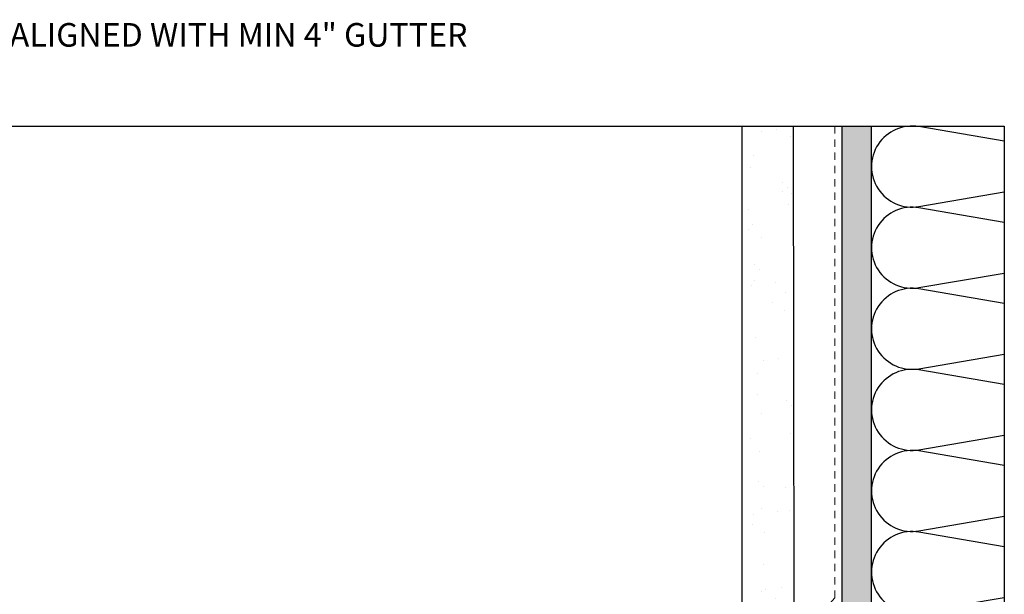
# Model space of a CAD drawing. Units: inches. Extents: x 66 to 246, y -849 to -303.
# Drawn here: x 145 to 161, y -830 to -820 of the extents above; entities that cross this region are included whole.
import ezdxf

# ---------------------------------------------------------------- set-up
doc = ezdxf.new("R2010")
doc.units = ezdxf.units.IN
doc.header["$MEASUREMENT"] = 0
doc.linetypes.add('HIDDEN', pattern=[0.375, 0.25, -0.125])
doc.layers.get('0').update_dxf_attribs({"color": 9})
doc.layers.add('GENERAL CONSTRUCTION LIGHT', color=251, linetype='Continuous')
doc.layers.add('WRB', color=30, linetype='HIDDEN', lineweight=5)
doc.styles.get("Standard").update_dxf_attribs({"font": 'arial.ttf'})

msp = doc.modelspace()

# ---------------------------------------------------------------- hatches: boundary and pattern name
at = {"layer": 'GENERAL CONSTRUCTION LIGHT'}
h = msp.add_hatch(dxfattribs=at)
h.set_pattern_fill('AR-SAND', color=256, scale=0.5)
h.set_pattern_definition([(37.5, (141.7258, -851.2137), (-0.031497, 0.963412), [0, -0.76, 0, -0.85, 0, -0.8125]), (7.5, (141.7258, -851.2137), (0.88489, 1.411073), [0, -0.41, 0, -0.685, 0, -0.2625]), (327.5, (141.1108, -851.2137), (1.55707, 0.00283), [0, -0.25, 0, -0.9, 0, -1.175]), (317.5, (141.1108, -851.2137), (1.503063, 0.43884), [0, -0.125, 0, -0.59, 0, -0.675])])
h.paths.add_polyline_path([(157.02375, -821.87568), (157.90623, -821.87568), (157.91926, -834.07622), (157.02375, -834.3453)])
h = msp.add_hatch(dxfattribs=at)
h.set_pattern_fill('CORK', color=256, angle=85)
h.set_pattern_definition([(85, (158.39975, -792.63494), (-0.12452434, 0.01089447), []), (220, (158.46745, -792.57813), (0.2272597, -0.2708376), [0.1767767, -0.1767767]), (220, (158.47018, -792.547), (0.2272597, -0.2708376), [0.1767767, -0.1767767]), (220, (158.4729, -792.51587), (0.2272597, -0.2708376), [0.1767767, -0.1767767])])
h.paths.add_polyline_path([(158.72363, -848.68818), (159.22363, -848.68818), (159.22363, -821.87568), (158.72363, -821.87568)])

# ---------------------------------------------------------------- linework, layer by layer
at = {"color": 3}
msp.add_lwpolyline([(161.47363, -848.68818), (135.72363, -848.68818), (135.72363, -821.87568), (161.47363, -821.87568)], close=True, dxfattribs=at)
at = {"layer": 'GENERAL CONSTRUCTION LIGHT'}
for points in [[(157.02375, -834.3453), (157.91926, -834.07622), (157.90117, -821.87568)], [(157.02375, -821.87568), (157.02375, -834.3453)], [(158.72363, -848.68818), (158.72363, -821.87568)], [(159.22363, -848.68818), (159.22363, -821.87568)]]:
    msp.add_lwpolyline(points, dxfattribs=at)
for points in [[(161.47363, -822.13367), (160.02736, -821.88558, 1.18614066), (160.02736, -823.24079), (161.47363, -822.9927)], [(161.47363, -823.50867), (160.02736, -823.26058, 1.18614066), (160.02736, -824.61579), (161.47363, -824.3677)], [(161.47363, -824.88367), (160.02736, -824.63558, 1.18614066), (160.02736, -825.99079), (161.47363, -825.7427)], [(161.47363, -826.25867), (160.02736, -826.01058, 1.18614066), (160.02736, -827.36579), (161.47363, -827.1177)], [(161.47363, -827.63367), (160.02736, -827.38558, 1.18614066), (160.02736, -828.74079), (161.47363, -828.4927)], [(161.47363, -829.00867), (160.02736, -828.76058, 1.18614066), (160.02736, -830.11579), (161.47363, -829.8677)]]:
    msp.add_lwpolyline(points, format="xyb", dxfattribs=at)
at = {"layer": 'WRB', "ltscale": 0.5}
msp.add_lwpolyline([(158.59912, -821.87568), (158.59912, -829.87735), (158.47412, -830.02035), (158.47412, -832.02075), (158.36302, -832.13092), (158.36302, -833.61558)], dxfattribs=at)

# ---------------------------------------------------------------- texts
at = {"insert": (135.72363, -820.12855), "char_height": 0.4, "attachment_point": 1}
msp.add_mtext_dynamic_manual_height_columns('END WALL | LESS THAN 30 IN | NOT ALIGNED WITH MIN 4" GUTTER\\P5:12', width=21.9036634, gutter_width=1, heights=[2.54425], dxfattribs=at)

doc.saveas('drawing.dxf')
